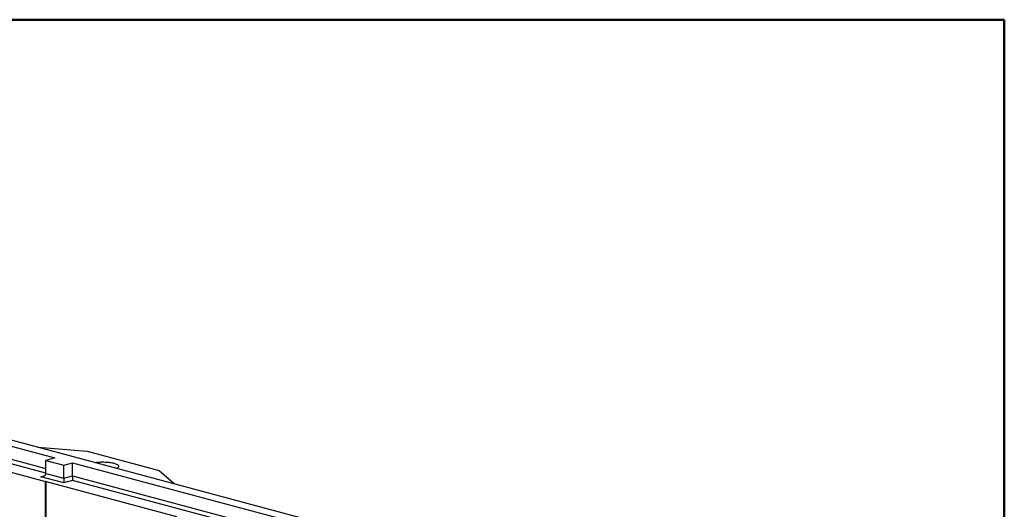
# Model space of a CAD drawing. Units: inches. Extents: x 0.5 to 8, y 0.5 to 10.5.
# Drawn here: x 6.5 to 8, y 9.8 to 10.5 of the extents above; entities that cross this region are included whole.
import ezdxf

# ---------------------------------------------------------------- set-up
doc = ezdxf.new("R2010")
doc.units = ezdxf.units.IN
doc.header["$MEASUREMENT"] = 0

msp = doc.modelspace()

# ---------------------------------------------------------------- linework, layer by layer
at = {"color": 7, "linetype": 'Continuous', "lineweight": 50}
for p, q in [((0.5, 10.5), (8, 10.5)), ((8, 10.5), (8, 0.5))]:
    msp.add_line(p, q, dxfattribs=at)
at = {"color": 7, "linetype": 'Continuous', "lineweight": 25}
for p, q in [((6.03164, 10.01376), (7.58487, 9.59763)), ((6.23674, 9.94933), (6.59718, 9.85277)), ((6.57258, 9.86883), (6.64493, 9.86287)), ((6.64493, 9.86287), (6.7513, 9.83437)), ((6.42209, 9.86138), (6.5834, 9.81817)), ((6.59718, 9.85277), (6.58393, 9.84922)), ((6.58393, 9.84922), (6.61044, 9.84211)), ((6.58393, 9.82995), (6.58393, 9.84922)), ((6.61044, 9.84211), (6.6237, 9.84566)), ((6.61044, 9.82284), (6.61044, 9.84211)), ((6.6237, 9.84566), (6.98414, 9.7491)), ((6.6237, 9.82639), (6.6237, 9.84566)), ((6.7513, 9.83437), (6.77357, 9.81499)), ((6.61044, 9.81613), (6.57686, 9.82513)), ((6.5834, 8.66204), (6.5834, 9.81817)), ((6.58393, 9.82995), (6.61044, 9.82284)), ((6.61044, 9.82284), (6.6237, 9.82639)), ((6.61044, 9.82284), (6.61044, 9.81613)), ((6.6237, 9.81968), (6.61044, 9.81613)), ((6.6237, 9.82639), (6.6237, 9.81968)), ((6.58446, 9.81788), (6.77688, 9.76633)), ((6.58446, 8.66175), (6.58446, 9.81788))]:
    msp.add_line(p, q, dxfattribs=at)
at = {"color": 8, "linetype": 'Continuous', "lineweight": 25}
for p, q in [((6.23674, 9.93007), (6.58393, 9.83705)), ((6.58393, 9.83034), (6.23674, 9.92335)), ((6.57686, 9.82513), (6.58167, 9.82642)), ((6.6237, 9.82639), (6.97089, 9.73338)), ((6.97089, 9.72667), (6.6237, 9.81968))]:
    msp.add_line(p, q, dxfattribs=at)
at = {"color": 8, "linetype": 'Continuous', "lineweight": 25, "flags": 128}
msp.add_lwpolyline([(6.6571, 9.84619), (6.65711, 9.84619), (6.65881, 9.8464), (6.66056, 9.84657), (6.66235, 9.84671), (6.66418, 9.84681), (6.66603, 9.84687), (6.6679, 9.84688), (6.66976, 9.84687), (6.67161, 9.84681), (6.67344, 9.84671), (6.67523, 9.84657), (6.67698, 9.8464), (6.67868, 9.84619), (6.6803, 9.84595), (6.68186, 9.84567), (6.68332, 9.84536), (6.68469, 9.84502), (6.68595, 9.84465), (6.68711, 9.84426), (6.68815, 9.84385), (6.68906, 9.84341), (6.68984, 9.84296), (6.69048, 9.84249), (6.69099, 9.84201), (6.69135, 9.84152), (6.69157, 9.84102), (6.69165, 9.84052), (6.69157, 9.84002), (6.69135, 9.83953), (6.69099, 9.83904), (6.69048, 9.83856), (6.68984, 9.83809), (6.68906, 9.83763), (6.68905, 9.83763)], dxfattribs=at)
at = {"color": 7, "linetype": 'Continuous', "lineweight": 25, "flags": 128}
msp.add_lwpolyline([(6.58446, 9.81788), (6.58462, 9.81795), (6.58468, 9.81803), (6.58462, 9.8181), (6.58446, 9.81817), (6.58421, 9.81821), (6.58393, 9.81823), (6.58364, 9.81821), (6.5834, 9.81817)], dxfattribs=at)
at = {"color": 7, "linetype": 'Continuous', "lineweight": 25}
msp.add_ellipse((6.57686, 9.82995), major_axis=(0.00707, 0), ratio=0.6812575, start_param=4.712389, end_param=6.2831853, dxfattribs=at)

doc.saveas('drawing.dxf')
